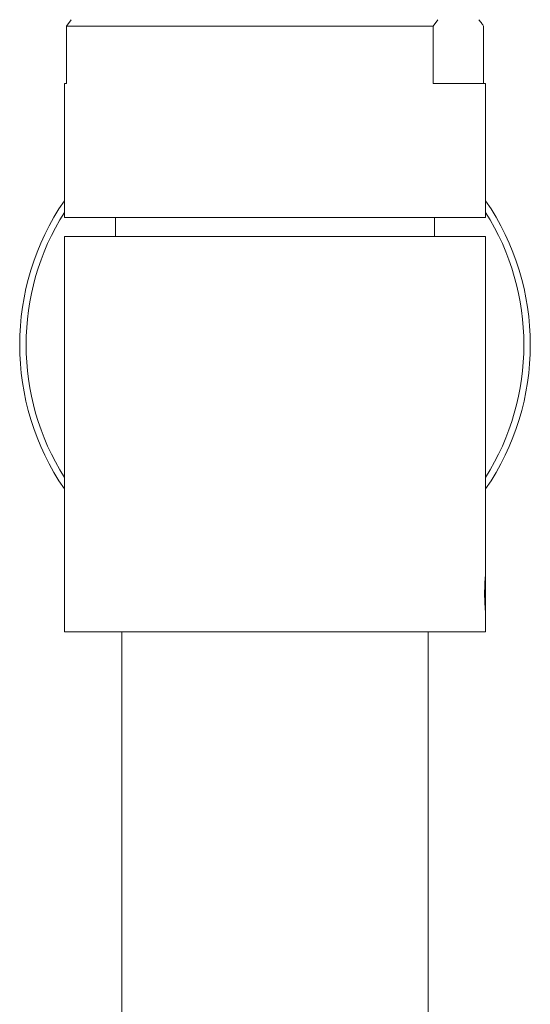
# Model space of a CAD drawing. Units: millimetres. Extents: x 1446.1 to 1516.1, y 1556.5 to 1629.5.
# Drawn here: x 1467 to 1469, y 1596.6 to 1600.4 of the extents above; entities that cross this region are included whole.
import ezdxf

# ---------------------------------------------------------------- set-up
doc = ezdxf.new("R2010")
doc.units = ezdxf.units.MM
doc.layers.add('cuerpo', color=7, linetype='Continuous', lineweight=5)

msp = doc.modelspace()

# ---------------------------------------------------------------- linework, layer by layer
at = {"layer": 'cuerpo'}
for p, q in [((1467.1571, 1600.3898), (1467.1759, 1600.4148)), ((1468.5937, 1600.3898), (1468.6125, 1600.4148)), ((1467.1571, 1600.3898), (1467.1571, 1600.1648)), ((1468.5937, 1600.3898), (1467.1571, 1600.3898)), ((1468.5937, 1600.3898), (1468.5937, 1600.1648)), ((1468.7915, 1600.1648), (1468.7915, 1600.3898)), ((1467.1493, 1600.1648), (1467.1493, 1599.6398)), ((1467.1493, 1600.1648), (1467.1571, 1600.1648)), ((1468.5937, 1600.1648), (1468.7993, 1600.1648)), ((1468.7993, 1599.6398), (1468.7993, 1600.1648)), ((1468.7644, 1599.6398), (1467.1493, 1599.6398)), ((1467.3493, 1599.6398), (1467.3493, 1599.5648)), ((1468.5993, 1599.5648), (1468.5993, 1599.6398)), ((1468.7993, 1599.6398), (1468.7644, 1599.6398)), ((1467.1493, 1599.5648), (1467.1493, 1598.0148)), ((1468.7993, 1599.5648), (1467.1493, 1599.5648)), ((1468.7993, 1598.2448), (1468.7993, 1599.5648)), ((1468.7993, 1598.2398), (1468.7993, 1598.0898)), ((1468.7993, 1598.0148), (1468.7993, 1598.0858)), ((1468.7993, 1598.0148), (1467.1493, 1598.0148)), ((1467.3743, 1598.0148), (1467.3743, 1589.1332)), ((1468.5743, 1589.1332), (1468.5743, 1598.0148))]:
    msp.add_line(p, q, dxfattribs=at)
for radius, start, end in [(1, 145.5885, 214.4115), (1, 325.5885, 34.4115), (0.975, 147.7958, 212.2042), (0.975, 327.7958, 32.2042)]:
    msp.add_arc((1467.9743, 1599.1398), radius, start, end, dxfattribs=at)
for points, knots in [([(1468.7727, 1600.4148), (1468.7766, 1600.4099), (1468.7829, 1600.402), (1468.7891, 1600.3932), (1468.7915, 1600.3898)], [0, 0, 0, 0, 0.620529, 1, 1, 1, 1]), ([(1468.7993, 1598.2448), (1468.7993, 1598.2448), (1468.7995, 1598.2463), (1468.7989, 1598.241), (1468.7978, 1598.2286), (1468.7965, 1598.208), (1468.7956, 1598.1856), (1468.7955, 1598.1707), (1468.7954, 1598.1648)], [0, 0, 0, 0, 0.002179, 0.215943, 0.429691, 0.644315, 0.859332, 1, 1, 1, 1]), ([(1468.7954, 1598.1648), (1468.7955, 1598.1558), (1468.7957, 1598.1379), (1468.7969, 1598.1139), (1468.7983, 1598.096), (1468.7992, 1598.0858), (1468.7992, 1598.0858), (1468.7992, 1598.0858)], [0, 0, 0, 0, 0.214157, 0.428276, 0.643034, 0.858215, 1, 1, 1, 1])]:
    msp.add_open_spline(points, degree=3, knots=knots, dxfattribs=at)

doc.saveas('drawing.dxf')
